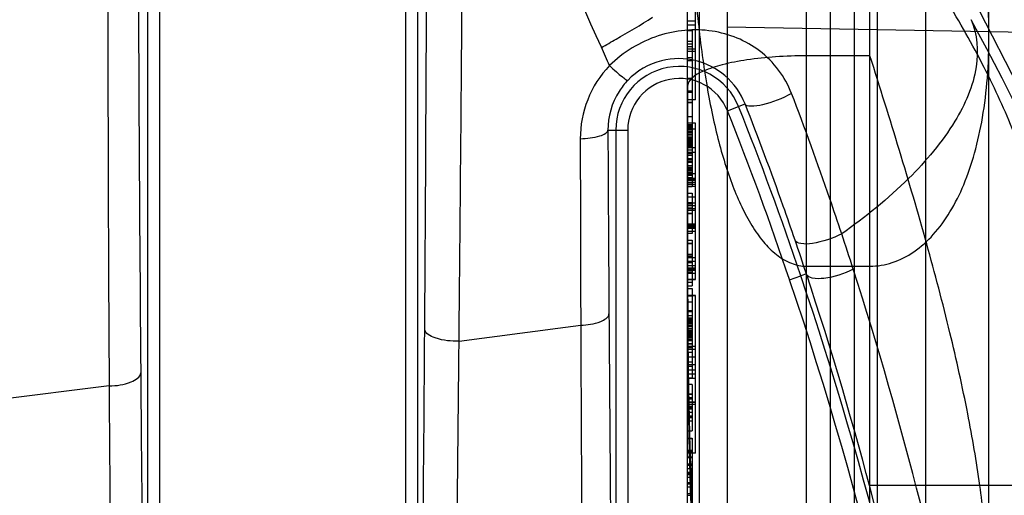
# Model space of a CAD drawing. Units: millimetres. Extents: x 0 to 559, y 0 to 432.
# Drawn here: x 259 to 262, y 313 to 314 of the extents above; entities that cross this region are included whole.
import ezdxf

# ---------------------------------------------------------------- set-up
doc = ezdxf.new("R2010")
doc.units = ezdxf.units.MM
doc.header["$LTSCALE"] = 30.734
doc.layers.add('3_ALL_AXES', color=7, linetype='CONTINUOUS')
doc.layers.add('7_ALL_FEATURES', color=7, linetype='CONTINUOUS')

msp = doc.modelspace()

# ---------------------------------------------------------------- linework, layer by layer
at = {"layer": '3_ALL_AXES', "color": 7, "linetype": 'Continuous'}
for p, q in [((259.3799, 314.7945), (259.3799, 311.2222)), ((259.4099, 314.7945), (259.4099, 311.0933)), ((260.0309, 311.1045), (260.0309, 314.02)), ((260.0609, 311.2394), (260.0609, 314.02)), ((260.8416, 313.4701), (260.8856, 313.4878)), ((260.54, 313.4216), (260.5899, 313.4216)), ((260.5599, 313.4216), (260.5599, 311.2695)), ((260.5899, 313.4216), (260.5899, 311.1512)), ((260.9978, 313.0449), (261.0262, 313.0545)), ((261.0402, 313.0595), (261.0261, 313.0547)), ((259.2829, 312.7776), (258.9561, 312.7363))]:
    msp.add_line(p, q, dxfattribs=at)
msp.add_lwpolyline([(262.0935, 312.0561), (262.0058, 312.4034), (261.8925, 312.7678), (261.76, 313.1216), (261.6094, 313.4634), (261.4425, 313.7908), (261.2752, 314.0793)], dxfattribs=at)
for centre, radius, start, end in [((259.483, 315.5502), 2.1837, 299.5641, 302.3899), ((259.4567, 315.5957), 2.2363, 298.4981, 299.5745), ((254.2395, 310.8326), 6.8789, 23.58026, 23.9993), ((260.7204, 313.4216), 0.1605, 21.8262, 180), ((260.7204, 313.4216), 0.1305, 21.8262, 180), ((253.3743, 310.4858), 8.0416, 18.55638, 21.78453), ((253.3764, 310.4866), 8.0693, 18.55771, 21.78506), ((452.4392, 313.6405), 191.969, 180.071755, 180.211993), ((253.1376, 310.4574), 8.32, 18.22529, 18.844), ((252.7452, 310.38), 8.833, 17.74023, 18.34774), ((243.2063, 443.7802), 131.9842, 277.382339, 277.516568)]:
    msp.add_arc(centre, radius, start, end, dxfattribs=at)
for points, knots in [([(260.5237, 313.6304), (260.3849, 313.9421), (260.0587, 314.5515), (259.63, 315.0958), (259.3899, 315.3461)], [0, 0, 0, 0, 0.495945, 1, 1, 1, 1]), ([(259.2819, 314.7917), (259.281, 314.6185), (259.2786, 313.9471), (259.28, 313.2758), (259.2829, 312.7776)], [0, 0, 0, 0, 0.257999, 1, 1, 1, 1]), ([(259.3539, 314.7945), (259.354, 314.6239), (259.3551, 313.9625), (259.3587, 313.3012), (259.3625, 312.8105)], [0, 0, 0, 0, 0.258005, 1, 1, 1, 1]), ([(260.0784, 312.9199), (260.079, 313.0094), (260.0814, 313.3761), (260.083, 313.7428), (260.0838, 314.02)], [0, 0, 0, 0, 0.243899, 1, 1, 1, 1]), ([(260.1649, 312.8901), (260.1658, 312.981), (260.1693, 313.3534), (260.1724, 313.7258), (260.1744, 314.0073)], [0, 0, 0, 0, 0.243896, 1, 1, 1, 1]), ([(261.4553, 313.7), (261.4711, 313.6635), (261.4777, 313.5691), (261.414, 313.4291), (261.2947, 313.2876), (261.1891, 313.2024), (261.1292, 313.1605)], [0, 0, 0, 0, 0.178149, 0.397205, 0.672833, 1, 1, 1, 1]), ([(262.0803, 312.0706), (262.0482, 312.2058), (261.8961, 312.7684), (261.6685, 313.3109), (261.4553, 313.7)], [0, 0, 0, 0, 0.238441, 1, 1, 1, 1]), ([(261.0028, 313.5142), (260.9868, 313.556), (260.9306, 313.6307), (260.8018, 313.6823), (260.6612, 313.6689), (260.5781, 313.6181), (260.544, 313.5844)], [0, 0, 0, 0, 0.246813, 0.485052, 0.735063, 1, 1, 1, 1]), ([(260.8856, 313.4878), (260.875, 313.5149), (260.8407, 313.5632), (260.7621, 313.6036), (260.6695, 313.604), (260.6127, 313.5709), (260.59, 313.5472)], [0, 0, 0, 0, 0.246607, 0.477179, 0.722997, 1, 1, 1, 1]), ([(260.544, 313.5844), (260.5205, 313.5597), (260.4831, 313.5014), (260.4703, 313.4334), (260.4704, 313.4001)], [0, 0, 0, 0, 0.504692, 1, 1, 1, 1]), ([(260.544, 313.5844), (260.5497, 313.5791), (260.56, 313.5699), (260.5742, 313.5571), (260.583, 313.5517), (260.5887, 313.5464), (260.59, 313.5472)], [0, 0, 0, 0, 0.392954, 0.709628, 0.918151, 1, 1, 1, 1]), ([(260.59, 313.5472), (260.5818, 313.5387), (260.5534, 313.5027), (260.5398, 313.4555), (260.54, 313.4216)], [0, 0, 0, 0, 0.259198, 1, 1, 1, 1]), ([(261.0028, 313.5142), (260.9801, 313.5011), (260.9443, 313.4878), (260.9063, 313.4806), (260.8878, 313.4832), (260.8856, 313.4878)], [0, 0, 0, 0, 0.635186, 0.87662, 1, 1, 1, 1]), ([(261.1292, 313.1605), (261.1194, 313.19), (261.0793, 313.3086), (261.0366, 313.4263), (261.0028, 313.5142)], [0, 0, 0, 0, 0.248121, 1, 1, 1, 1]), ([(261.0117, 313.1447), (261.0019, 313.1733), (260.9619, 313.2884), (260.9193, 313.4026), (260.8856, 313.4878)], [0, 0, 0, 0, 0.248095, 1, 1, 1, 1]), ([(260.4704, 313.4001), (260.487, 313.4007), (260.5095, 313.4035), (260.5327, 313.4116), (260.5398, 313.4185), (260.54, 313.4216)], [0, 0, 0, 0, 0.660631, 0.875937, 1, 1, 1, 1]), ([(260.54, 313.4216), (260.5402, 313.3826), (260.541, 313.2283), (260.5419, 313.074), (260.5427, 312.9588)], [0, 0, 0, 0, 0.252846, 1, 1, 1, 1]), ([(261.1292, 313.1605), (261.1064, 313.1482), (261.0708, 313.1371), (261.0312, 313.1334), (261.0138, 313.1395), (261.0117, 313.1447)], [0, 0, 0, 0, 0.626216, 0.865545, 1, 1, 1, 1]), ([(261.1582, 313.0714), (261.1355, 313.0593), (261.0998, 313.0487), (261.0599, 313.046), (261.0428, 313.0528), (261.0407, 313.0581)], [0, 0, 0, 0, 0.623923, 0.862855, 1, 1, 1, 1]), ([(261.5312, 311.514), (261.51, 311.6377), (261.4133, 312.1629), (261.2839, 312.6828), (261.1582, 313.0714)], [0, 0, 0, 0, 0.23504, 1, 1, 1, 1]), ([(261.4148, 311.5371), (261.3935, 311.6581), (261.2965, 312.1718), (261.1665, 312.68), (261.0402, 313.0595)], [0, 0, 0, 0, 0.235013, 1, 1, 1, 1]), ([(260.4715, 312.9302), (260.4886, 312.931), (260.5125, 312.9334), (260.5423, 312.9494), (260.5427, 312.9588)], [0, 0, 0, 0, 0.644985, 1, 1, 1, 1]), ([(260.5427, 312.9588), (260.5437, 312.8088), (260.548, 312.2456), (260.5541, 311.6825), (260.5599, 311.2695)], [0, 0, 0, 0, 0.26639, 1, 1, 1, 1]), ([(260.0609, 311.2394), (260.0628, 311.3696), (260.0702, 311.9298), (260.0754, 312.49), (260.0784, 312.9199)], [0, 0, 0, 0, 0.232561, 1, 1, 1, 1]), ([(260.1649, 312.8901), (260.1447, 312.8896), (260.1164, 312.8912), (260.0789, 312.9086), (260.0784, 312.9199)], [0, 0, 0, 0, 0.640459, 1, 1, 1, 1]), ([(260.4715, 312.9302), (260.4721, 312.7783), (260.4748, 312.208), (260.48, 311.6377), (260.4854, 311.2193)], [0, 0, 0, 0, 0.266395, 1, 1, 1, 1]), ([(260.1444, 311.1887), (260.1464, 311.3206), (260.1544, 311.8877), (260.1607, 312.4549), (260.1649, 312.8901)], [0, 0, 0, 0, 0.232555, 1, 1, 1, 1]), ([(259.2829, 312.7776), (259.3019, 312.7778), (259.3296, 312.78), (259.3621, 312.7995), (259.3625, 312.8105)], [0, 0, 0, 0, 0.631972, 1, 1, 1, 1]), ([(259.3625, 312.8105), (259.3637, 312.67), (259.3682, 312.1405), (259.3743, 311.6111), (259.3799, 311.2222)], [0, 0, 0, 0, 0.265379, 1, 1, 1, 1]), ([(259.2829, 312.7776), (259.2838, 312.6355), (259.2875, 312.0999), (259.2931, 311.5644), (259.2986, 311.171)], [0, 0, 0, 0, 0.26538, 1, 1, 1, 1])]:
    msp.add_open_spline(points, degree=3, knots=knots, dxfattribs=at)
for points in [[(261.421, 311.3362), (261.3189, 311.914), (261.1867, 312.4894), (260.9978, 313.0449)], [(261.4148, 311.5371), (261.3178, 312.0502), (261.1942, 312.5603), (261.0261, 313.0547)]]:
    msp.add_open_spline(points, degree=3, dxfattribs=at)
at = {"layer": '7_ALL_FEATURES', "color": 7, "linetype": 'Continuous'}
for p, q in [((260.7704, 318.7809), (260.7704, 306.7809)), ((261.3404, 318.7809), (261.3404, 306.7809)), ((261.0404, 308.2578), (261.0404, 318.5809)), ((261.2004, 308.3176), (261.2004, 318.5809)), ((261.5004, 308.6947), (261.5004, 318.4097)), ((261.1604, 315.6846), (261.1604, 309.8772)), ((261.1004, 315.5807), (261.1004, 309.712)), ((261.2183, 314.0201), (261.2183, 311.5418)), ((260.7604, 313.4977), (260.7604, 313.8953)), ((260.8404, 313.9109), (260.8404, 311.6509)), ((260.7404, 311.7508), (260.7404, 313.8478)), ((260.7604, 313.6965), (260.7404, 313.6965)), ((260.7604, 313.6861), (260.7404, 313.6861)), ((260.7404, 313.6726), (260.7524, 313.6726)), ((260.7524, 313.6726), (260.7524, 313.279)), ((264.3004, 313.6209), (260.8404, 313.6809)), ((260.7524, 313.6453), (260.7404, 313.6453)), ((260.7404, 313.6393), (260.7524, 313.6393)), ((260.7404, 313.6326), (260.7524, 313.6326)), ((260.7404, 313.6263), (260.7604, 313.6263)), ((260.7604, 313.6261), (260.7404, 313.6261)), ((260.7604, 313.62), (260.7404, 313.62)), ((260.7524, 313.6043), (260.7404, 313.6043)), ((260.7404, 313.5976), (260.7524, 313.5976)), ((261.2004, 313.6092), (261.0404, 313.6092)), ((260.7404, 313.5526), (260.7524, 313.5526)), ((260.7404, 313.5524), (260.7524, 313.5524)), ((260.7404, 313.5315), (260.7405, 313.2845)), ((260.7524, 313.52), (260.7404, 313.52)), ((260.7404, 313.5176), (260.7524, 313.5176)), ((260.7604, 313.4977), (260.7404, 313.4977)), ((260.7404, 313.4926), (260.7524, 313.4926)), ((260.7524, 313.4905), (260.7404, 313.4905)), ((260.7404, 313.4559), (260.7524, 313.4559)), ((260.7604, 313.4396), (260.7404, 313.4396)), ((260.7404, 313.4359), (260.7524, 313.4359)), ((260.7404, 313.4355), (260.7524, 313.4355)), ((260.7404, 313.4352), (260.7524, 313.4352)), ((260.7404, 313.434), (260.7524, 313.434)), ((260.7404, 313.433), (260.7524, 313.433)), ((260.7404, 313.4316), (260.7524, 313.4316)), ((260.7524, 313.4296), (260.7404, 313.4296)), ((260.7404, 313.4292), (260.7524, 313.4292)), ((260.7404, 313.4264), (260.7524, 313.4264)), ((260.7604, 313.4243), (260.7404, 313.4243)), ((260.7404, 313.4236), (260.7524, 313.4236)), ((260.7404, 313.4195), (260.7524, 313.4195)), ((260.7404, 313.4162), (260.7524, 313.4162)), ((260.7604, 313.045), (260.7604, 313.4396)), ((260.7404, 313.4114), (260.7524, 313.4114)), ((260.7404, 313.407), (260.7524, 313.407)), ((260.7404, 313.4028), (260.7524, 313.4028)), ((260.7524, 313.4), (260.7404, 313.4)), ((260.7404, 313.3993), (260.7524, 313.3993)), ((260.7404, 313.3986), (260.7524, 313.3986)), ((260.7404, 313.3977), (260.7524, 313.3977)), ((260.7404, 313.3964), (260.7524, 313.3964)), ((260.7404, 313.3955), (260.7524, 313.3955)), ((260.7404, 313.393), (260.7524, 313.393)), ((260.7404, 313.3913), (260.7524, 313.3913)), ((260.7404, 313.3886), (260.7524, 313.3886)), ((260.7524, 313.3873), (260.7404, 313.3873)), ((260.7404, 313.385), (260.7524, 313.385)), ((260.7404, 313.3846), (260.7524, 313.3846)), ((260.7524, 313.384), (260.7404, 313.384)), ((260.7404, 313.3819), (260.7524, 313.3819)), ((260.7404, 313.3808), (260.7524, 313.3808)), ((260.7404, 313.3784), (260.7604, 313.3784)), ((260.7404, 313.372), (260.7524, 313.372)), ((260.7404, 313.3718), (260.7524, 313.3718)), ((260.7604, 313.3653), (260.7404, 313.3653)), ((260.7404, 313.3626), (260.7524, 313.3626)), ((260.7404, 313.3589), (260.7524, 313.3589)), ((260.7524, 313.3494), (260.7404, 313.3494)), ((260.7404, 313.3488), (260.7524, 313.3488)), ((260.7524, 313.3483), (260.7404, 313.3483)), ((260.7404, 313.3474), (260.7524, 313.3474)), ((260.7404, 313.3473), (260.7524, 313.3473)), ((260.7404, 313.3471), (260.7524, 313.3471)), ((260.7404, 313.3423), (260.7524, 313.3423)), ((260.7404, 313.3407), (260.7524, 313.3407)), ((260.7404, 313.3329), (260.7524, 313.3329)), ((260.7404, 313.3288), (260.7524, 313.3288)), ((260.7404, 313.3266), (260.7524, 313.3266)), ((260.7404, 313.3259), (260.7524, 313.3259)), ((260.7524, 313.3219), (260.7404, 313.3219)), ((260.7524, 313.3214), (260.7404, 313.3214)), ((260.7404, 313.32), (260.7524, 313.32)), ((260.7404, 313.3156), (260.7524, 313.3156)), ((260.7404, 313.3142), (260.7524, 313.3142)), ((260.7404, 313.3126), (260.7604, 313.3126)), ((260.7404, 313.3117), (260.7524, 313.3117)), ((260.7404, 313.3085), (260.7524, 313.3085)), ((260.7404, 313.3024), (260.7524, 313.3024)), ((260.7604, 313.2995), (260.7404, 313.2995)), ((260.7604, 313.2989), (260.7404, 313.2989)), ((260.7604, 313.2987), (260.7404, 313.2987)), ((260.7604, 313.2984), (260.7404, 313.2984)), ((260.7404, 313.2954), (260.7604, 313.2954)), ((260.7604, 313.2901), (260.7404, 313.2901)), ((260.7524, 313.2855), (260.7404, 313.2855)), ((260.7604, 313.2844), (260.7404, 313.2844)), ((260.7604, 313.2795), (260.7404, 313.2795)), ((260.7524, 313.279), (260.7404, 313.279)), ((260.7404, 313.2626), (260.7524, 313.2626)), ((260.7404, 313.2536), (260.7604, 313.2536)), ((260.7524, 313.2626), (260.7524, 313.1611)), ((260.7524, 313.2383), (260.7404, 313.2383)), ((260.7524, 313.2382), (260.7404, 313.2382)), ((260.7604, 313.2378), (260.7404, 313.2378)), ((260.7404, 313.2357), (260.7524, 313.2357)), ((260.7604, 313.2314), (260.7404, 313.2314)), ((260.7404, 313.2259), (260.7524, 313.2259)), ((260.7604, 313.2233), (260.7404, 313.2233)), ((260.7604, 313.2196), (260.7404, 313.2196)), ((260.7404, 313.2129), (260.7524, 313.2129)), ((260.7524, 313.2112), (260.7404, 313.2112)), ((260.7604, 313.1846), (260.7404, 313.1846)), ((260.7604, 313.1825), (260.7404, 313.1825)), ((260.7524, 313.1796), (260.7404, 313.1796)), ((260.7404, 313.1795), (260.7524, 313.1795)), ((260.7604, 313.1786), (260.7404, 313.1786)), ((260.7604, 313.1766), (260.7404, 313.1766)), ((260.7604, 313.1735), (260.7404, 313.1735)), ((260.7404, 313.1674), (260.7604, 313.1674)), ((260.7524, 313.1611), (260.7404, 313.1611)), ((260.7404, 313.1443), (260.7524, 313.1443)), ((260.7524, 313.1443), (260.7524, 313.0293)), ((260.7404, 313.1373), (260.7524, 313.1373)), ((260.7524, 313.1356), (260.7404, 313.1356)), ((260.7404, 313.1093), (260.7524, 313.1093)), ((260.7524, 313.104), (260.7404, 313.104)), ((260.7404, 313.1023), (260.7524, 313.1023)), ((260.7404, 313.1009), (260.7604, 313.1009)), ((260.7404, 313.1007), (260.7524, 313.1007)), ((260.7604, 313.0907), (260.7404, 313.0907)), ((260.7404, 313.09), (260.7524, 313.09)), ((260.7524, 313.0877), (260.7404, 313.0877)), ((260.7604, 313.0796), (260.7404, 313.0796)), ((260.7404, 313.0749), (260.7604, 313.0749)), ((260.7404, 313.0719), (260.7604, 313.0719)), ((260.7524, 313.0696), (260.7404, 313.0696)), ((261.0404, 313.0788), (261.2004, 313.0788)), ((260.7604, 313.0677), (260.7404, 313.0677)), ((260.7404, 313.0643), (260.7524, 313.0643)), ((260.7404, 313.064), (260.7524, 313.064)), ((260.7404, 313.0613), (260.7604, 313.0613)), ((260.7604, 313.0604), (260.7404, 313.0604)), ((260.7404, 313.0455), (260.7604, 313.0455)), ((260.7604, 313.0451), (260.7404, 313.0451)), ((260.7404, 313.045), (260.7604, 313.045)), ((260.7524, 313.0374), (260.7404, 313.0374)), ((260.7404, 313.0293), (260.7524, 313.0293)), ((260.7404, 313.0226), (260.7524, 313.0226)), ((260.7524, 313.0226), (260.7524, 312.7964)), ((260.7604, 313.0054), (260.7404, 313.0054)), ((260.7604, 313.0053), (260.7404, 313.0053)), ((260.7404, 313.0048), (260.7604, 313.0048)), ((260.7404, 313.0043), (260.7524, 313.0043)), ((260.7604, 312.6078), (260.7604, 313.0054)), ((260.7404, 312.9893), (260.7524, 312.9893)), ((260.7404, 312.9676), (260.7524, 312.9676)), ((260.7404, 312.9659), (260.7524, 312.9659)), ((260.7404, 312.9651), (260.7524, 312.9651)), ((260.7404, 312.9546), (260.7524, 312.9546)), ((260.7404, 312.9487), (260.7524, 312.9487)), ((260.7404, 312.9476), (260.7524, 312.9476)), ((260.7404, 312.9471), (260.7524, 312.9471)), ((260.7404, 312.9469), (260.7524, 312.9469)), ((260.7404, 312.9457), (260.7524, 312.9457)), ((260.7404, 312.9447), (260.7524, 312.9447)), ((260.7404, 312.9434), (260.7524, 312.9434)), ((260.7404, 312.9432), (260.7524, 312.9432)), ((260.7404, 312.9408), (260.7524, 312.9408)), ((260.7404, 312.938), (260.7524, 312.938)), ((260.7404, 312.9352), (260.7524, 312.9352)), ((260.7404, 312.9311), (260.7524, 312.9311)), ((260.7404, 312.9278), (260.7524, 312.9278)), ((260.7404, 312.9231), (260.7524, 312.9231)), ((260.7404, 312.9187), (260.7524, 312.9187)), ((260.7404, 312.9145), (260.7524, 312.9145)), ((260.7524, 312.9143), (260.7404, 312.9143)), ((260.7404, 312.9109), (260.7524, 312.9109)), ((260.7404, 312.9102), (260.7524, 312.9102)), ((260.7404, 312.9094), (260.7524, 312.9094)), ((260.7404, 312.9081), (260.7524, 312.9081)), ((260.7404, 312.9071), (260.7524, 312.9071)), ((260.7404, 312.9046), (260.7524, 312.9046)), ((260.7404, 312.9029), (260.7524, 312.9029)), ((260.7404, 312.9026), (260.7524, 312.9026)), ((260.7404, 312.9003), (260.7524, 312.9003)), ((260.7404, 312.8962), (260.7524, 312.8962)), ((260.7404, 312.8936), (260.7524, 312.8936)), ((260.7404, 312.8925), (260.7524, 312.8925)), ((260.7524, 312.8906), (260.7404, 312.8906)), ((260.7404, 312.8837), (260.7524, 312.8837)), ((260.7404, 312.8835), (260.7524, 312.8835)), ((260.7604, 312.8768), (260.7404, 312.8768)), ((260.7404, 312.8743), (260.7524, 312.8743)), ((260.7604, 312.8688), (260.7404, 312.8688)), ((260.7524, 312.8612), (260.7404, 312.8612)), ((260.7604, 312.8494), (260.7404, 312.8494)), ((260.7404, 312.8376), (260.7524, 312.8376)), ((260.7604, 312.83), (260.7404, 312.83)), ((260.7524, 312.8258), (260.7404, 312.8258)), ((260.7604, 312.8169), (260.7404, 312.8169)), ((260.7604, 312.8066), (260.7404, 312.8066)), ((260.7524, 312.7964), (260.7404, 312.7964)), ((260.7604, 312.7962), (260.7404, 312.7962)), ((260.7524, 312.7811), (260.7404, 312.7811)), ((260.7524, 312.7809), (260.7404, 312.7809)), ((260.7524, 312.7811), (260.7524, 312.6643)), ((260.7524, 312.7561), (260.7404, 312.7561)), ((260.7524, 312.7559), (260.7404, 312.7559)), ((260.7404, 312.7476), (260.7524, 312.7476)), ((260.7404, 312.7446), (260.7524, 312.7446)), ((260.7404, 312.7364), (260.7604, 312.7364)), ((260.7604, 312.7362), (260.7404, 312.7362)), ((260.7404, 312.7361), (260.7524, 312.7361)), ((260.7604, 312.7301), (260.7404, 312.7301)), ((260.7404, 312.7264), (260.7524, 312.7264)), ((260.7404, 312.7235), (260.7524, 312.7235)), ((260.7404, 312.7226), (260.7524, 312.7226)), ((260.7404, 312.7203), (260.7524, 312.7203)), ((260.7404, 312.7196), (260.7524, 312.7196)), ((260.7404, 312.7111), (260.7524, 312.7111)), ((260.7404, 312.7014), (260.7524, 312.7014)), ((260.7404, 312.6985), (260.7524, 312.6985)), ((260.7404, 312.6976), (260.7524, 312.6976)), ((260.7404, 312.6893), (260.7524, 312.6893)), ((260.7404, 312.6643), (260.7524, 312.6643)), ((260.7404, 312.6458), (260.7524, 312.6458)), ((260.7524, 312.6442), (260.7404, 312.6442)), ((260.7524, 312.6458), (260.7524, 312.2726)), ((260.7524, 312.6143), (260.7404, 312.6143)), ((260.7524, 312.6125), (260.7404, 312.6125)), ((260.7404, 312.6108), (260.7524, 312.6108)), ((260.7404, 312.6093), (260.7524, 312.6093)), ((260.7604, 312.6078), (260.7404, 312.6078)), ((260.7404, 312.5986), (260.7524, 312.5986)), ((260.7524, 312.5963), (260.7404, 312.5963)), ((260.7404, 312.5809), (260.7524, 312.5809)), ((260.7524, 312.5782), (260.7404, 312.5782)), ((260.7404, 312.5779), (260.7524, 312.5779)), ((260.7404, 312.5695), (260.7524, 312.5695)), ((260.7404, 312.5597), (260.7524, 312.5597)), ((260.7404, 312.5569), (260.7524, 312.5569)), ((260.7404, 312.5559), (260.7524, 312.5559)), ((260.7404, 312.5536), (260.7524, 312.5536)), ((260.7524, 312.546), (260.7404, 312.546)), ((260.7404, 312.5342), (260.7524, 312.5342)), ((260.7404, 312.5308), (260.7524, 312.5308)), ((260.7524, 312.5302), (260.7404, 312.5302)), ((260.7524, 312.5301), (260.7404, 312.5301)), ((261.2004, 312.527), (261.6718, 312.527)), ((260.7404, 312.5226), (260.7524, 312.5226)), ((260.7404, 312.5062), (260.7524, 312.5062)), ((260.7404, 312.5023), (260.7524, 312.5023))]:
    msp.add_line(p, q, dxfattribs=at)
msp.add_lwpolyline([(261.0404, 311.4473), (261.0069, 311.4594), (260.9765, 311.4857), (260.9493, 311.5199), (260.9249, 311.5593), (260.9031, 311.6027), (260.8831, 311.65), (260.8649, 311.7008), (260.8481, 311.7554), (260.8327, 311.814), (260.8186, 311.8768), (260.8056, 311.9443), (260.7938, 312.017), (260.7832, 312.0957), (260.7736, 312.1811), (260.7652, 312.2746), (260.758, 312.3774), (260.752, 312.4922), (260.7473, 312.6204), (260.7438, 312.7697), (260.7418, 312.9275), (260.7409, 313.0607), (260.7406, 313.1788), (260.7405, 313.2835)], dxfattribs=at)
for points, knots in [([(261.5004, 313.6626), (261.5004, 313.7081), (261.4962, 313.8044), (261.4783, 313.9562), (261.4474, 314.1231), (261.4026, 314.3043), (261.3446, 314.4953), (261.2763, 314.6889), (261.2261, 314.817), (261.2004, 314.8803)], [0, 0, 0, 0, 0.108424, 0.228884, 0.363115, 0.511958, 0.672684, 0.837577, 1, 1, 1, 1]), ([(260.7404, 314.6835), (260.7404, 314.6574), (260.7404, 314.6019), (260.7404, 314.5143), (260.7405, 314.4186), (260.7409, 314.3168), (260.7419, 314.2111), (260.7437, 314.1037), (260.7468, 313.9971), (260.7515, 313.8942), (260.7578, 313.797), (260.7659, 313.7062), (260.7758, 313.6215), (260.7875, 313.5427), (260.801, 313.4695), (260.8165, 313.4017), (260.8341, 313.3392), (260.8538, 313.2817), (260.8761, 313.2291), (260.9014, 313.1819), (260.93, 313.1407), (260.9629, 313.1073), (260.9999, 313.0844), (261.0275, 313.0788), (261.0404, 313.0788)], [0, 0, 0, 0, 0.045967, 0.097829, 0.154358, 0.214538, 0.277081, 0.340646, 0.403797, 0.464961, 0.522038, 0.575494, 0.625514, 0.672244, 0.715855, 0.756583, 0.794662, 0.830247, 0.863635, 0.895097, 0.924519, 0.95168, 0.977217, 1, 1, 1, 1]), ([(260.9628, 311.2622), (261.0259, 311.3289), (261.1408, 311.4583), (261.2903, 311.6526), (261.4098, 311.8349), (261.5037, 312.0072), (261.5759, 312.1711), (261.6294, 312.3288), (261.6663, 312.4819), (261.6878, 312.632), (261.6949, 312.7807), (261.6879, 312.9292), (261.6664, 313.0792), (261.6297, 313.2321), (261.5764, 313.3897), (261.5043, 313.5535), (261.4105, 313.7257), (261.2911, 313.9082), (261.1414, 314.1029), (261.0261, 314.2327), (260.9628, 314.2997)], [0, 0, 0, 0, 0.079825, 0.15023, 0.21282, 0.269074, 0.320518, 0.368305, 0.413554, 0.457178, 0.499905, 0.542689, 0.586198, 0.631393, 0.679145, 0.730525, 0.786755, 0.849332, 0.91984, 1, 1, 1, 1]), ([(261.2004, 313.0788), (261.2194, 313.0788), (261.259, 313.0854), (261.3139, 313.1138), (261.363, 313.1583), (261.4049, 313.2162), (261.4394, 313.2858), (261.4664, 313.3659), (261.4861, 313.456), (261.498, 313.556), (261.5004, 313.626), (261.5004, 313.6626)], [0, 0, 0, 0, 0.079594, 0.164318, 0.255318, 0.354368, 0.461844, 0.579062, 0.707184, 0.84722, 1, 1, 1, 1]), ([(261.0404, 313.6092), (261.0145, 313.6092), (260.9643, 313.6075), (260.8934, 313.6001), (260.8322, 313.5887), (260.7848, 313.5733), (260.7525, 313.557), (260.7404, 313.539), (260.7404, 313.5315)], [0, 0, 0, 0, 0.241271, 0.467257, 0.663979, 0.820232, 0.929981, 1, 1, 1, 1]), ([(261.5004, 312.2253), (261.5004, 312.2725), (261.496, 312.3733), (261.478, 312.5342), (261.4468, 312.7158), (261.4017, 312.9187), (261.3435, 313.1397), (261.275, 313.3722), (261.2256, 313.5297), (261.2004, 313.6092)], [0, 0, 0, 0, 0.099619, 0.212698, 0.341683, 0.488428, 0.651452, 0.824034, 1, 1, 1, 1]), ([(260.7405, 313.2845), (260.7405, 313.2236), (260.7406, 313.0967), (260.7413, 312.9067), (260.7434, 312.7222), (260.7469, 312.5543), (260.7522, 312.4049), (260.7591, 312.271), (260.7677, 312.1503), (260.778, 312.0413), (260.7898, 311.9426), (260.8032, 311.8529), (260.8182, 311.7716), (260.8346, 311.6977), (260.8527, 311.6308), (260.8726, 311.5708), (260.8943, 311.5174), (260.918, 311.4706), (260.9442, 311.431), (260.9732, 311.3995), (261.0055, 311.3786), (261.0293, 311.3733), (261.0404, 311.3732)], [0, 0, 0, 0, 0.091407, 0.190684, 0.285259, 0.368502, 0.442904, 0.509685, 0.569933, 0.624507, 0.674099, 0.719287, 0.760561, 0.79833, 0.832905, 0.864486, 0.893261, 0.919432, 0.943108, 0.964391, 0.983336, 1, 1, 1, 1]), ([(261.0404, 311.3908), (261.0302, 311.3908), (261.0096, 311.3947), (260.9823, 311.4097), (260.959, 311.4303), (260.9338, 311.46), (260.909, 311.4999), (260.878, 311.5646), (260.849, 311.6487), (260.8192, 311.766), (260.7951, 311.9003), (260.7721, 312.0851), (260.7558, 312.3049), (260.7462, 312.5587), (260.7427, 312.7695), (260.7413, 312.9371), (260.7408, 313.0392), (260.7406, 313.118), (260.7406, 313.1737), (260.7405, 313.22), (260.7405, 313.2524), (260.7405, 313.2707), (260.7405, 313.2799), (260.7405, 313.2845)], [0, 0, 0, 0, 0.015476, 0.031012, 0.046636, 0.062294, 0.089847, 0.117437, 0.170732, 0.224101, 0.300603, 0.377098, 0.505851, 0.634093, 0.761504, 0.824843, 0.887874, 0.915984, 0.944129, 0.972179, 0.986119, 0.993066, 1, 1, 1, 1])]:
    msp.add_open_spline(points, degree=3, knots=knots, dxfattribs=at)

doc.saveas('drawing.dxf')
